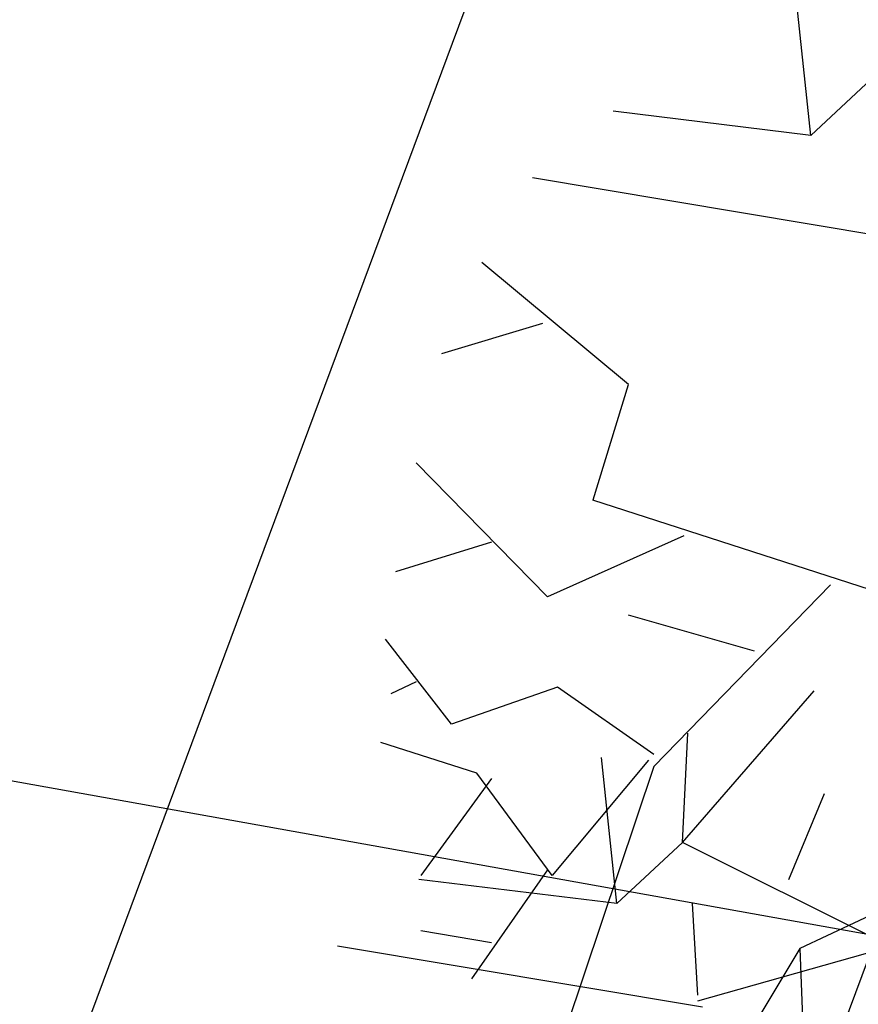
# Model space of a CAD drawing. Units: metres. Extents: x 1054579 to 1054792, y 847278 to 847605.
# Drawn here: x 1054598 to 1054603, y 847336 to 847342 of the extents above; entities that cross this region are included whole.
import ezdxf

# ---------------------------------------------------------------- set-up
doc = ezdxf.new("R2010")
doc.units = ezdxf.units.M
doc.linetypes.add('DASHED', pattern=[0.75, 0.5, -0.25])
doc.layers.add('ARBOL EXISTENTE', color=7, linetype='Continuous', true_color=0x165a00)
for name, color, linetype in [('COTAS 100', 210, 'Continuous'), ('COTAS 25', 210, 'Continuous'), ('Grilla', 251, 'DASHED')]:
    doc.layers.add(name, color=color, linetype=linetype)
doc.styles.add('TEXTO SED CONSULTORIAS', font='Arial Regular.ttf')
doc.dimstyles.new('DIM100', dxfattribs={"dimscale": 4.4, "dimtxt": 0.04, "dimasz": 0.015, "dimexe": 0, "dimexo": 0.04, "dimgap": 0.0175, "dimtad": 1, "dimzin": 4, "dimdsep": 46, "dimtxsty": 'TEXTO SED CONSULTORIAS', "dimblk": 'DIMBLK', "dimcen": 0.09, "dimse1": 1, "dimse2": 1, "dimclrd": 8, "dimclre": 9, "dimclrt": 9, "dimadec": 0, "dimazin": 0, "dimtfac": 22.5, "dimtix": 1, "dimtmove": 1, "dimatfit": 3, "dimldrblk": 'DIMBLK', "dimfxl": 0, "dimtvp": 1.75, "dimtolj": 1, "dimtzin": 4, "dimarcsym": 0})

# ---------------------------------------------------------------- blocks, each defined once
blk = doc.blocks.new('DIMBLK')
for q in [(0, 1), (-1, 0), (1, 0), (0, -1)]:
    blk.add_line((0, 0), q)
blk.add_circle((0, 0), 0.5)
blk = doc.blocks.new('*D160')
at = {"layer": 'COTAS 100', "color": 8, "lineweight": -2, "transparency": 16777216}
blk.add_line((1054604.2382, 847339.0151), (1054594.1869, 847312.0122), dxfattribs=at)
at = {"layer": 'Defpoints', "color": 0, "transparency": 16777216}
for p in [(1054603.4632, 847339.374, 0), (1054593.3659, 847312.2474), (1054594.1639, 847311.9503)]:
    blk.add_point(p, dxfattribs=at)
at = {"layer": 'COTAS 100', "color": 8, "lineweight": -2, "transparency": 16777216, "xscale": 0.066, "yscale": 0.066, "zscale": 0.066}
for p, rotation in [((1054604.2612, 847339.077), 69.58327134116948), ((1054594.1639, 847311.9503), 249.5832713411695)]:
    blk.add_blockref('DIMBLK', p, dxfattribs=dict(at, rotation=rotation))
at = {"layer": 'COTAS 100', "color": 9, "transparency": 16777216, "insert": (1054599.0568, 847325.5716), "char_height": 0.176, "attachment_point": 5, "rotation": 69.58327, "style": 'TEXTO SED CONSULTORIAS'}
blk.add_mtext('\\A1;28.94', dxfattribs=at)
blk = doc.blocks.new('shrub4')
for p, q in [((-0.0318, 0.08316), (-0.01343, 0.10431)), ((-0.0318, 0.08316), (-0.03106, 0.09838)), ((-0.04094, 0.07465), (-0.04309, 0.09502)), ((-0.01697, 0.07801), (-0.01203, 0.08998)), ((-0.0318, 0.08316), (-0.04094, 0.07465)), ((-0.0028, 0.06872), (-0.0318, 0.08316)), ((-0.04094, 0.07465), (-0.06855, 0.07801)), ((-0.02966, 0.06189), (-0.0304, 0.07465)), ((-0.02901, 0.06021), (-0.07984, 0.06872)), ((-0.02966, 0.06111), (-0.0028, 0.06872)), ((-0.06641, 0.03984), (-0.08692, 0.05686)), ((-0.07844, 0.04835), (-0.09252, 0.0441)), ((-0.07135, 0.02373), (-0.06641, 0.03984)), ((-0.07769, 0.01018), (-0.09606, 0.02888)), ((-0.00075, 0.0009), (-0.07136, 0.02369)), ((-0.05866, 0.01869), (-0.07769, 0.01018)), ((-0.08552, 0.0178), (-0.09895, 0.01365)), ((-0.03815, 0.01186), (-0.06286, -0.01354)), ((-0.04878, 0.00257), (-0.06641, 0.00761)), ((-0.09112, -0.00761), (-0.10035, 0.00425)), ((-0.09606, -0.00168), (-0.09961, -0.00336)), ((-0.07629, -0.00246), (-0.09112, -0.00761)), ((-0.06286, -0.01186), (-0.07629, -0.00246)), ((-0.08758, -0.01444), (-0.10101, -0.01018)), ((-0.06361, -0.01265), (-0.07704, -0.02876)), ((-0.06286, -0.01354), (-0.07564, -0.05171)), ((-0.07704, -0.02876), (-0.08758, -0.01444)), ((-0.08552, -0.01522), (-0.09541, -0.02876)), ((-0.01558, -0.0263), (-0.04244, -0.03895)), ((-0.07769, -0.02798), (-0.08832, -0.0432)), ((-0.08552, -0.03817), (-0.09541, -0.03649)), ((-0.04244, -0.03895), (-0.05932, -0.06693)), ((-0.04244, -0.03895), (-0.04169, -0.05764))]:
    blk.add_line(p, q)
blk = doc.blocks.new('A$C328E6CC3')
at = {"layer": 'Grilla', "linetype": 'Continuous'}
blk.add_line((1055060, 848600), (1055160, 848600), dxfattribs=at)
at = {"layer": 'ARBOL EXISTENTE', "rotation": 10.1627670188582}
for p, xscale, yscale, zscale in [((1055075.4455, 848601.7915, 1035.06), 42.46150263344429, 42.46150263344429, 42.46150263344429), ((1055075.1247, 848597.0946, 1035.06), 42.58418736518585, 42.58418736518585, 42.58418736518585)]:
    blk.add_blockref('shrub4', p, dxfattribs=dict(at, xscale=xscale, yscale=yscale, zscale=zscale))

msp = doc.modelspace()

# ---------------------------------------------------------------- block references
at = {"layer": 'COTAS 25', "rotation": 349.8244899031458}
msp.add_blockref('A$C328E6CC3', (-133793.2288, 198477.4969, -1035.06), dxfattribs=at)

# ---------------------------------------------------------------- next in the draw order: linework, layer by layer
at = {"layer": 'Defpoints', "elevation": 0.938}
msp.add_lwpolyline([(1054654.1608, 847278.026), (1054687.5743, 847367.7921), (1054619.8443, 847393.0032), (1054586.4307, 847303.2371)], close=True, dxfattribs=at)

# ---------------------------------------------------------------- next in the draw order: dimensions: what is measured, and where the dimension line sits
at = {"layer": 'COTAS 100'}
dim = msp.add_linear_dim(base=(1054594.1639, 847311.9503), p1=(1054603.4632, 847339.374, 0), p2=(1054593.3659, 847312.2474), angle=69.58327, dimstyle='DIM100', dxfattribs=at)
dim.commit()
dim.dimension.update_dxf_attribs({"geometry": '*D160', "text_midpoint": (1054599.0568, 847325.5716)})

doc.saveas('drawing.dxf')
